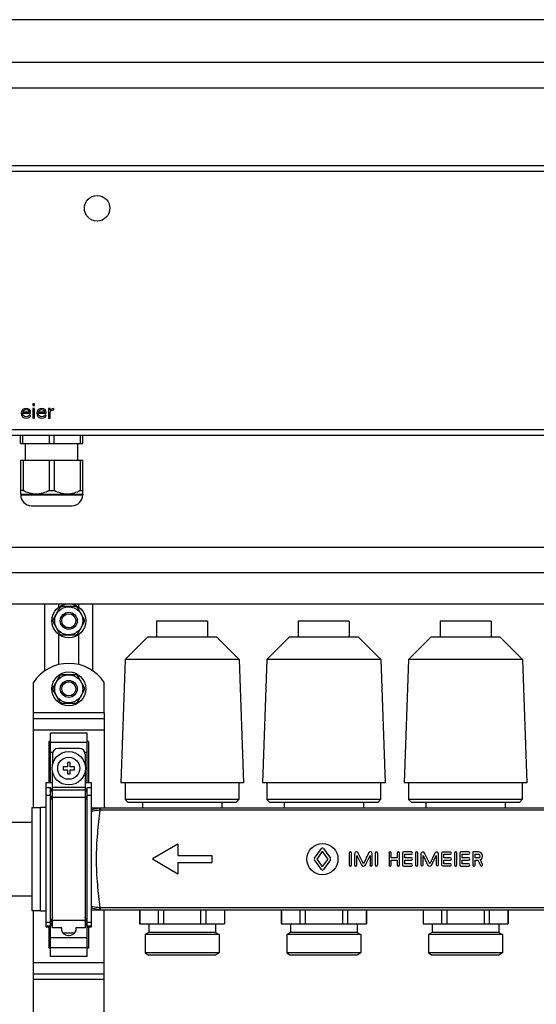
# Model space of a CAD drawing. Units: millimetres. Extents: x 0 to 841, y 0 to 594.
# Drawn here: x 563 to 617, y 333 to 437 of the extents above; entities that cross this region are included whole.
import ezdxf

# ---------------------------------------------------------------- set-up
doc = ezdxf.new("R2010")
doc.units = ezdxf.units.MM
doc.header["$LTSCALE"] = 46.255
doc.layers.get('0').update_dxf_attribs({"linetype": 'CONTINUOUS'})
doc.layers.add('A_STD', color=7, linetype='CONTINUOUS')

msp = doc.modelspace()

# ---------------------------------------------------------------- linework, layer by layer
at = {"color": 7, "linetype": 'Continuous'}
for p, q in [((676.3, 436.72), (480.7, 436.72)), ((485.2, 432.22), (671.8, 432.22)), ((487.9, 429.52), (669.1, 429.52)), ((646.9, 421.27), (558.1, 421.27)), ((564.21, 396.07), (564.21, 395.91)), ((564.36, 396.07), (564.21, 396.07)), ((564.21, 395.91), (564.36, 395.91)), ((564.36, 395.91), (564.36, 396.07)), ((562.99, 395.27), (562.96, 395.08)), ((562.96, 395.08), (562.99, 394.89)), ((563.05, 395.4), (562.99, 395.27)), ((562.99, 394.89), (563.05, 394.76)), ((563.11, 395.46), (563.05, 395.4)), ((563.21, 395.53), (563.11, 395.46)), ((563.11, 395.02), (563.11, 395.08)), ((563.11, 395.08), (563.96, 395.08)), ((563.15, 394.92), (563.11, 395.02)), ((563.15, 395.24), (563.18, 395.3)), ((563.15, 395.21), (563.15, 395.24)), ((563.8, 395.21), (563.15, 395.21)), ((563.18, 394.86), (563.15, 394.92)), ((563.18, 395.3), (563.27, 395.4)), ((563.27, 394.76), (563.18, 394.86)), ((563.3, 395.56), (563.21, 395.53)), ((563.27, 395.4), (563.33, 395.43)), ((563.49, 395.59), (563.3, 395.56)), ((563.33, 395.43), (563.46, 395.46)), ((563.46, 395.46), (563.65, 395.43)), ((563.68, 395.56), (563.49, 395.59)), ((563.65, 395.43), (563.74, 395.37)), ((563.83, 395.46), (563.68, 395.56)), ((563.74, 395.37), (563.8, 395.27)), ((563.8, 394.89), (563.77, 394.79)), ((563.8, 395.27), (563.8, 395.21)), ((563.96, 394.89), (563.8, 394.89)), ((563.93, 395.34), (563.83, 395.46)), ((563.96, 395.21), (563.93, 395.34)), ((563.93, 394.76), (563.96, 394.89)), ((563.96, 395.08), (563.96, 395.21)), ((564.21, 395.59), (564.21, 394.57)), ((564.36, 395.59), (564.21, 395.59)), ((564.36, 394.57), (564.36, 395.59)), ((564.65, 395.27), (564.61, 395.08)), ((564.61, 395.08), (564.65, 394.89)), ((564.71, 395.4), (564.65, 395.27)), ((564.65, 394.89), (564.71, 394.76)), ((564.77, 395.46), (564.71, 395.4)), ((564.86, 395.53), (564.77, 395.46)), ((564.77, 395.02), (564.77, 395.08)), ((564.77, 395.08), (565.61, 395.08)), ((564.8, 394.92), (564.77, 395.02)), ((564.8, 395.24), (564.83, 395.3)), ((564.8, 395.21), (564.8, 395.24)), ((565.46, 395.21), (564.8, 395.21)), ((564.83, 394.86), (564.8, 394.92)), ((564.83, 395.3), (564.93, 395.4)), ((564.93, 394.76), (564.83, 394.86)), ((564.96, 395.56), (564.86, 395.53)), ((564.93, 395.4), (564.99, 395.43)), ((565.15, 395.59), (564.96, 395.56)), ((564.99, 395.43), (565.11, 395.46)), ((565.11, 395.46), (565.3, 395.43)), ((565.33, 395.56), (565.15, 395.59)), ((565.3, 395.43), (565.4, 395.37)), ((565.49, 395.46), (565.33, 395.56)), ((565.4, 395.37), (565.46, 395.27)), ((565.46, 394.89), (565.43, 394.79)), ((565.46, 395.27), (565.46, 395.21)), ((565.61, 394.89), (565.46, 394.89)), ((565.58, 395.34), (565.49, 395.46)), ((565.61, 395.21), (565.58, 395.34)), ((565.58, 394.76), (565.61, 394.89)), ((565.61, 395.08), (565.61, 395.21)), ((565.86, 395.59), (565.86, 394.57)), ((566.02, 395.59), (565.86, 395.59)), ((566.02, 395.4), (566.02, 395.59)), ((566.08, 395.46), (566.02, 395.4)), ((566.02, 395.21), (566.11, 395.34)), ((566.02, 394.57), (566.02, 395.21)), ((566.18, 395.53), (566.08, 395.46)), ((566.11, 395.34), (566.24, 395.4)), ((566.27, 395.56), (566.18, 395.53)), ((566.24, 395.4), (566.43, 395.43)), ((566.43, 395.59), (566.27, 395.56)), ((566.43, 395.43), (566.43, 395.59)), ((563.05, 394.76), (563.11, 394.7)), ((563.11, 394.7), (563.21, 394.63)), ((563.21, 394.63), (563.3, 394.6)), ((563.33, 394.73), (563.27, 394.76)), ((563.3, 394.6), (563.49, 394.57)), ((563.46, 394.7), (563.33, 394.73)), ((563.68, 394.73), (563.46, 394.7)), ((563.49, 394.57), (563.71, 394.6)), ((563.77, 394.79), (563.68, 394.73)), ((563.71, 394.6), (563.83, 394.67)), ((563.83, 394.67), (563.93, 394.76)), ((564.21, 394.57), (564.36, 394.57)), ((564.71, 394.76), (564.77, 394.7)), ((564.77, 394.7), (564.86, 394.63)), ((564.86, 394.63), (564.96, 394.6)), ((564.99, 394.73), (564.93, 394.76)), ((564.96, 394.6), (565.15, 394.57)), ((565.11, 394.7), (564.99, 394.73)), ((565.33, 394.73), (565.11, 394.7)), ((565.15, 394.57), (565.36, 394.6)), ((565.43, 394.79), (565.33, 394.73)), ((565.36, 394.6), (565.49, 394.67)), ((565.49, 394.67), (565.58, 394.76)), ((565.86, 394.57), (566.02, 394.57)), ((558.1, 392.77), (646.9, 392.77)), ((562.9, 391.87), (562.9, 392.77)), ((563.14, 391.87), (563.14, 392.77)), ((565.95, 391.87), (565.95, 392.77)), ((566.44, 391.87), (566.44, 392.77)), ((569.25, 391.87), (569.25, 392.77)), ((569.5, 391.87), (569.5, 392.77)), ((562.9, 391.87), (569.5, 391.87)), ((563.42, 390.1), (563.42, 391.87)), ((568.97, 390.1), (568.97, 391.87)), ((562.9, 390.1), (562.9, 386.53)), ((562.9, 390.1), (569.5, 390.1)), ((563.17, 390.1), (563.17, 386.89)), ((565.92, 390.1), (565.92, 386.89)), ((566.47, 390.1), (566.47, 386.89)), ((569.22, 390.1), (569.22, 386.89)), ((569.5, 386.53), (569.5, 390.1)), ((563.17, 386.89), (562.9, 386.89)), ((562.9, 386.53), (562.91, 386.52)), ((562.91, 386.52), (562.91, 386.44)), ((562.91, 386.52), (569.48, 386.52)), ((565.92, 386.89), (566.47, 386.89)), ((569.22, 386.89), (569.5, 386.89)), ((569.5, 386.53), (569.48, 386.52)), ((569.48, 386.52), (569.48, 386.44)), ((564.05, 385.3), (568.34, 385.3)), ((487.9, 380.92), (669.1, 380.92)), ((487.9, 378.22), (669.1, 378.22)), ((487.9, 374.92), (669.1, 374.92)), ((565.45, 367.83), (565.45, 374.92)), ((567.07, 374.53), (566.32, 373.22)), ((568.75, 374.62), (567.24, 374.62)), ((569.67, 373.22), (568.92, 374.53)), ((570.55, 367.83), (570.55, 374.92)), ((566.32, 373.03), (567.07, 371.72)), ((568.92, 371.72), (569.67, 373.03)), ((567.24, 371.62), (568.75, 371.62)), ((567.07, 367.33), (566.32, 366.02)), ((568.75, 367.42), (567.24, 367.42)), ((569.67, 366.02), (568.92, 367.33)), ((566.32, 365.83), (567.07, 364.52)), ((568.92, 364.52), (569.67, 365.83)), ((567.24, 364.42), (568.75, 364.42)), ((564.25, 353.37), (564.25, 363.37)), ((564.25, 362.77), (571.75, 362.77)), ((571.75, 363.37), (571.75, 353.29)), ((566.05, 356.02), (566.05, 361.22)), ((569.95, 361.22), (566.05, 361.22)), ((569.95, 356.02), (569.95, 361.22)), ((565.9, 360.35), (565.9, 356.02)), ((566.05, 360.35), (565.9, 360.35)), ((569.12, 359.62), (566.87, 359.62)), ((570.1, 360.35), (569.95, 360.35)), ((570.1, 360.35), (570.1, 356.02)), ((566.27, 359.02), (566.27, 357.92)), ((569.72, 359.02), (569.72, 357.92)), ((567.4, 357.67), (567.4, 357.37)), ((567.85, 357.67), (567.4, 357.67)), ((567.4, 357.37), (567.85, 357.37)), ((567.85, 358.12), (567.85, 357.67)), ((568.15, 358.12), (567.85, 358.12)), ((567.85, 357.37), (567.85, 356.92)), ((568.15, 357.67), (568.15, 358.12)), ((568.6, 357.67), (568.15, 357.67)), ((568.15, 356.92), (568.15, 357.37)), ((568.15, 357.37), (568.6, 357.37)), ((568.6, 357.37), (568.6, 357.67)), ((566.27, 340.64), (566.27, 357.12)), ((567.85, 356.92), (568.15, 356.92)), ((569.72, 357.12), (569.72, 340.64)), ((565.6, 340.75), (565.6, 356.02)), ((565.6, 356.02), (566.27, 356.02)), ((566.05, 355.44), (565.6, 355.44)), ((566.05, 337.62), (566.05, 355.44)), ((566.27, 354.93), (566.05, 355.44)), ((569.72, 356.02), (570.4, 356.02)), ((569.95, 355.44), (569.72, 354.93)), ((569.95, 337.62), (569.95, 355.44)), ((570.4, 355.44), (569.95, 355.44)), ((570.4, 340.75), (570.4, 356.02)), ((564.1, 353.37), (564.1, 342.48)), ((564.1, 353.37), (565, 353.37)), ((571.35, 353.29), (570.4, 353.29)), ((560.02, 351.82), (564.1, 351.82)), ((560.02, 344.02), (564.1, 344.02)), ((564.1, 342.48), (565, 342.48)), ((564.25, 293.37), (564.25, 342.48)), ((570.4, 342.55), (634.6, 342.55)), ((571.75, 293.29), (571.75, 342.55)), ((575.51, 342.55), (575.51, 341.05)), ((577.47, 342.55), (577.47, 341.05)), ((578.03, 342.55), (578.03, 341.05)), ((581.96, 342.55), (581.96, 341.05)), ((582.52, 342.55), (582.52, 341.05)), ((584.48, 342.55), (584.48, 341.05)), ((590.51, 342.55), (590.51, 341.05)), ((592.47, 342.55), (592.47, 341.05)), ((593.03, 342.55), (593.03, 341.05)), ((596.96, 342.55), (596.96, 341.05)), ((597.52, 342.55), (597.52, 341.05)), ((599.48, 342.55), (599.48, 341.05)), ((605.51, 342.55), (605.51, 341.05)), ((607.47, 342.55), (607.47, 341.05)), ((608.03, 342.55), (608.03, 341.05)), ((611.96, 342.55), (611.96, 341.05)), ((612.52, 342.55), (612.52, 341.05)), ((614.48, 342.55), (614.48, 341.05)), ((565.6, 340.75), (566.05, 340.75)), ((565.9, 340.75), (565.9, 338.49)), ((566.05, 340.75), (566.27, 341.28)), ((569.72, 341.28), (569.95, 340.75)), ((569.95, 340.75), (570.4, 340.75)), ((570.1, 340.75), (570.1, 338.49)), ((575.5, 341.05), (584.5, 341.05)), ((590.5, 341.05), (599.5, 341.05)), ((605.5, 341.05), (614.5, 341.05)), ((567.25, 340.64), (566.27, 340.64)), ((567.2, 340.64), (567.2, 340.57)), ((567.2, 340.57), (567.25, 340.57)), ((567.25, 340.32), (567.25, 340.64)), ((568.59, 340.06), (567.4, 340.06)), ((567.95, 339.82), (568.04, 339.82)), ((568.75, 340.64), (568.75, 340.32)), ((569.72, 340.64), (568.75, 340.64)), ((568.75, 340.57), (568.79, 340.57)), ((568.79, 340.57), (568.79, 340.64)), ((566.05, 338.49), (565.9, 338.49)), ((569.95, 337.62), (566.05, 337.62)), ((570.1, 338.49), (569.95, 338.49)), ((564.25, 335.77), (571.75, 335.77))]:
    msp.add_line(p, q, dxfattribs=at)
at = {"color": 9, "linetype": 'Continuous'}
for p, q in [((646.9, 420.67), (558.1, 420.67)), ((558.1, 393.37), (646.9, 393.37)), ((562.91, 386.44), (569.48, 386.44)), ((571.75, 363.37), (564.25, 363.37)), ((564.25, 361.57), (571.75, 361.57)), ((566.05, 360.27), (569.95, 360.27)), ((566.05, 359.23), (566.31, 359.23)), ((569.68, 359.23), (569.95, 359.23)), ((569.72, 355.48), (566.27, 355.48)), ((566.05, 354.64), (565.6, 354.64)), ((566.27, 354.12), (566.05, 354.64)), ((569.72, 355.19), (566.27, 355.19)), ((569.72, 354.42), (566.27, 354.42)), ((569.95, 354.64), (569.72, 354.12)), ((570.4, 354.64), (569.95, 354.64)), ((571.35, 353.08), (571.35, 353.29)), ((633.64, 353.08), (571.35, 353.08)), ((571.35, 342.55), (571.35, 342.76)), ((633.64, 342.76), (571.35, 342.76)), ((566.27, 341.72), (566.05, 341.2)), ((569.95, 341.2), (569.72, 341.72)), ((566.05, 341.2), (565.6, 341.2)), ((566.05, 340.81), (565.6, 340.81)), ((566.27, 341.32), (566.05, 340.81)), ((569.72, 341.42), (566.27, 341.42)), ((569.95, 340.81), (569.72, 341.32)), ((570.4, 341.2), (569.95, 341.2)), ((570.4, 340.81), (569.95, 340.81)), ((566.05, 339.61), (569.95, 339.61)), ((566.05, 338.57), (569.95, 338.57)), ((564.25, 336.97), (571.75, 336.97)), ((571.75, 335.17), (564.25, 335.17))]:
    msp.add_line(p, q, dxfattribs=at)
at = {"color": 7, "linetype": 'Continuous'}
for centre, radius in [((571, 416.77), 1.35), ((568, 357.52), 1.77)]:
    msp.add_circle(centre, radius, dxfattribs=at)
at = {"color": 9, "linetype": 'Continuous'}
msp.add_circle((568, 357.52), 1.17, dxfattribs=at)
at = {"color": 7, "linetype": 'Continuous'}
for centre, radius, start, end in [((564.05, 386.44), 1.14, 180, 270), ((568.34, 386.44), 1.14, 270, 360), ((568, 373.12), 1.68, 116.7655, 123.2345), ((568, 373.12), 1.68, 56.7655, 63.2345), ((568, 373.12), 1.68, 176.7655, 183.2345), ((568, 373.12), 1.68, 356.7655, 3.2345), ((568, 373.12), 1.68, 236.7655, 243.2345), ((568, 373.12), 1.68, 296.7655, 303.2345), ((568, 365.92), 1.68, 116.7655, 123.2345), ((568, 365.92), 1.68, 56.7655, 63.2345), ((568, 365.92), 1.68, 176.7655, 183.2345), ((568, 365.92), 1.68, 356.7655, 3.2345), ((568, 365.92), 1.68, 236.7655, 243.2345), ((568, 365.92), 1.68, 296.7655, 303.2345), ((566.87, 359.02), 0.6, 90, 180), ((569.12, 359.02), 0.6, 0, 90), ((567.95, 340.57), 0.75, 180, 270), ((568.04, 340.57), 0.75, 270, 360)]:
    msp.add_arc(centre, radius, start, end, dxfattribs=at)
at = {"color": 9, "linetype": 'Continuous'}
for centre, radius, start, end in [((571.35, 351.13), 2.16, 89.9987, 91.5499), ((571.35, 351.46), 1.62, 89.9992, 91.6143), ((571.35, 344.38), 1.62, 268.3858, 270.0007), ((571.35, 344.71), 2.16, 268.4502, 270.0013)]:
    msp.add_arc(centre, radius, start, end, dxfattribs=at)
at = {"color": 7, "linetype": 'Continuous'}
for points in [[(565.92, 386.89), (565.7, 386.78), (565.26, 386.6), (564.55, 386.49), (563.83, 386.6), (563.39, 386.78), (563.17, 386.89)], [(569.22, 386.89), (569, 386.78), (568.56, 386.6), (567.85, 386.49), (567.13, 386.6), (566.69, 386.78), (566.47, 386.89)]]:
    msp.add_open_spline(points, degree=3, knots=[0, 0, 0, 0, 0.251926, 0.5, 0.748074, 1, 1, 1, 1], dxfattribs=at)
at = {"color": 9, "linetype": 'Continuous'}
for points, knots in [([(571.29, 353.29), (571.21, 353.29), (570.9, 353.26), (570.61, 353.17), (570.4, 353.08)], [0, 0, 0, 0, 0.250797, 1, 1, 1, 1]), ([(571.3, 353.08), (571.3, 353.11), (571.3, 353.15), (571.3, 353.2), (571.29, 353.23), (571.29, 353.25), (571.29, 353.27), (571.29, 353.28), (571.29, 353.29), (571.29, 353.29)], [0, 0, 0, 0, 0.414122, 0.585699, 0.730024, 0.845021, 0.929066, 0.98085, 1, 1, 1, 1]), ([(571.3, 353.08), (571.22, 353.08), (570.91, 353.06), (570.61, 352.99), (570.4, 352.91)], [0, 0, 0, 0, 0.253348, 1, 1, 1, 1]), ([(571.3, 353.08), (571.2, 352.26), (570.99, 350.55), (570.85, 347.92), (570.99, 345.29), (571.2, 343.58), (571.3, 342.76)], [0, 0, 0, 0, 0.238954, 0.5, 0.761046, 1, 1, 1, 1]), ([(571.3, 342.76), (571.22, 342.76), (570.91, 342.78), (570.61, 342.85), (570.4, 342.93)], [0, 0, 0, 0, 0.253358, 1, 1, 1, 1]), ([(571.29, 342.55), (571.21, 342.55), (570.9, 342.58), (570.61, 342.67), (570.4, 342.76)], [0, 0, 0, 0, 0.250807, 1, 1, 1, 1]), ([(571.29, 342.55), (571.29, 342.55), (571.29, 342.56), (571.29, 342.57), (571.29, 342.59), (571.29, 342.61), (571.3, 342.64), (571.3, 342.69), (571.3, 342.73), (571.3, 342.76)], [0, 0, 0, 0, 0.01915, 0.070933, 0.154979, 0.269976, 0.414301, 0.585878, 1, 1, 1, 1])]:
    msp.add_open_spline(points, degree=3, knots=knots, dxfattribs=at)
at = {"layer": 'A_STD', "color": 7, "linetype": 'Continuous'}
for p, q in [((566.95, 374.58), (566.95, 374.92)), ((569.05, 374.58), (569.05, 374.92)), ((577.3, 373.09), (577.3, 371.38)), ((582.7, 373.09), (577.3, 373.09)), ((582.7, 373.09), (582.7, 371.38)), ((592.3, 373.09), (592.3, 371.38)), ((597.7, 373.09), (592.3, 373.09)), ((597.7, 373.09), (597.7, 371.38)), ((607.3, 373.09), (607.3, 371.38)), ((612.7, 373.09), (607.3, 373.09)), ((612.7, 373.09), (612.7, 371.38)), ((566.95, 368.5), (566.95, 371.66)), ((569.05, 368.5), (569.05, 371.66)), ((576.32, 371.38), (573.97, 369.02)), ((583.67, 371.38), (576.32, 371.38)), ((583.67, 371.38), (586.02, 369.02)), ((591.32, 371.38), (588.97, 369.02)), ((598.67, 371.38), (591.32, 371.38)), ((598.67, 371.38), (601.02, 369.02)), ((606.32, 371.38), (603.97, 369.02)), ((613.67, 371.38), (606.32, 371.38)), ((613.67, 371.38), (616.02, 369.02)), ((573.97, 369.02), (573.51, 355.99)), ((586.02, 369.02), (573.97, 369.02)), ((586.02, 369.02), (586.48, 355.99)), ((588.97, 369.02), (588.51, 355.99)), ((601.02, 369.02), (588.97, 369.02)), ((601.02, 369.02), (601.48, 355.99)), ((603.97, 369.02), (603.51, 355.99)), ((616.02, 369.02), (603.97, 369.02)), ((616.02, 369.02), (616.48, 355.99)), ((564.25, 363.37), (564.25, 366.61)), ((571.75, 363.37), (571.75, 366.61)), ((586.48, 355.99), (573.51, 355.99)), ((573.98, 355.99), (573.98, 354.21)), ((586.01, 355.99), (586.01, 354.21)), ((601.48, 355.99), (588.51, 355.99)), ((588.98, 355.99), (588.98, 354.21)), ((601.01, 355.99), (601.01, 354.21)), ((616.48, 355.99), (603.51, 355.99)), ((603.98, 355.99), (603.98, 354.21)), ((616.01, 355.99), (616.01, 354.21)), ((573.98, 354.21), (574.3, 353.89)), ((586.01, 354.21), (573.98, 354.21)), ((586.01, 354.21), (585.7, 353.89)), ((601.01, 354.21), (588.98, 354.21)), ((588.98, 354.21), (589.3, 353.89)), ((601.01, 354.21), (600.7, 353.89)), ((616.01, 354.21), (603.98, 354.21)), ((603.98, 354.21), (604.3, 353.89)), ((616.01, 354.21), (615.7, 353.89)), ((565, 342.45), (565, 353.4)), ((565, 353.4), (565.6, 353.4)), ((633.64, 353.29), (571.35, 353.29)), ((585.7, 353.89), (574.3, 353.89)), ((575.8, 353.89), (575.8, 353.29)), ((584.2, 353.89), (584.2, 353.29)), ((600.7, 353.89), (589.3, 353.89)), ((590.8, 353.89), (590.8, 353.29)), ((599.2, 353.89), (599.2, 353.29)), ((615.7, 353.89), (604.3, 353.89)), ((605.8, 353.89), (605.8, 353.29)), ((614.2, 353.89), (614.2, 353.29)), ((579.55, 349.48), (576.85, 347.92)), ((579.55, 349.48), (579.55, 348.3)), ((594, 347.99), (594.74, 349.02)), ((594.95, 349.02), (595.69, 347.99)), ((579.55, 348.3), (583.15, 348.3)), ((583.15, 348.3), (583.15, 347.55)), ((594.79, 348.66), (594.28, 347.95)), ((595.41, 347.95), (594.9, 348.66)), ((597.7, 348.55), (597.7, 347.29)), ((597.94, 347.29), (597.94, 348.55)), ((598.26, 348.47), (598.26, 347.29)), ((598.5, 347.29), (598.5, 348.3)), ((598.5, 348.3), (598.98, 347.31)), ((599.2, 347.41), (598.65, 348.55)), ((599.74, 348.55), (599.2, 347.41)), ((599.41, 347.31), (599.89, 348.3)), ((599.89, 348.3), (599.89, 347.29)), ((600.13, 347.29), (600.13, 348.47)), ((600.45, 348.55), (600.45, 347.29)), ((600.7, 347.29), (600.7, 348.55)), ((601.9, 348.55), (601.9, 347.29)), ((602.14, 348.04), (602.14, 348.55)), ((602.78, 348.04), (602.14, 348.04)), ((602.78, 348.55), (602.78, 348.04)), ((603.02, 347.29), (603.02, 348.55)), ((603.34, 348.55), (603.34, 347.29)), ((604.27, 348.67), (603.46, 348.67)), ((603.58, 348.43), (604.27, 348.43)), ((603.58, 348.04), (603.58, 348.43)), ((604.27, 348.04), (603.58, 348.04)), ((604.71, 348.55), (604.71, 347.29)), ((604.95, 347.29), (604.95, 348.55)), ((605.27, 348.45), (605.27, 347.3)), ((605.51, 347.3), (605.51, 348.3)), ((605.51, 348.3), (605.99, 347.31)), ((606.21, 347.41), (605.66, 348.54)), ((606.75, 348.54), (606.21, 347.41)), ((606.43, 347.31), (606.91, 348.3)), ((606.91, 348.3), (606.91, 347.3)), ((607.15, 347.3), (607.15, 348.45)), ((607.47, 348.54), (607.47, 347.3)), ((608.4, 348.65), (607.58, 348.65)), ((607.71, 348.43), (608.4, 348.43)), ((607.71, 348.04), (607.71, 348.43)), ((608.4, 348.04), (607.71, 348.04)), ((608.83, 348.54), (608.83, 347.3)), ((609.08, 347.3), (609.08, 348.54)), ((609.4, 348.55), (609.4, 347.29)), ((610.32, 348.67), (609.52, 348.67)), ((609.64, 348.43), (610.32, 348.43)), ((609.64, 348.04), (609.64, 348.43)), ((610.32, 348.04), (609.64, 348.04)), ((611.37, 348.67), (610.76, 348.67)), ((610.76, 348.67), (610.76, 347.29)), ((611.01, 348.43), (611.37, 348.43)), ((611.01, 348.04), (611.01, 348.43)), ((611.37, 348.04), (611.01, 348.04)), ((576.85, 347.92), (579.55, 346.36)), ((579.55, 347.55), (579.55, 346.36)), ((579.55, 347.55), (583.15, 347.55)), ((594.74, 346.81), (594, 347.84)), ((594.28, 347.88), (594.79, 347.16)), ((594.9, 347.16), (595.41, 347.88)), ((595.69, 347.84), (594.95, 346.81)), ((602.14, 347.8), (602.78, 347.8)), ((602.14, 347.29), (602.14, 347.8)), ((602.78, 347.8), (602.78, 347.29)), ((603.46, 347.17), (604.27, 347.17)), ((603.58, 347.8), (604.27, 347.8)), ((603.58, 347.41), (603.58, 347.8)), ((604.27, 347.41), (603.58, 347.41)), ((607.58, 347.19), (608.4, 347.19)), ((607.71, 347.8), (608.4, 347.8)), ((607.71, 347.41), (607.71, 347.8)), ((608.4, 347.41), (607.71, 347.41)), ((609.52, 347.17), (610.32, 347.17)), ((609.64, 347.8), (610.32, 347.8)), ((609.64, 347.41), (609.64, 347.8)), ((610.32, 347.41), (609.64, 347.41)), ((611.01, 347.8), (611.31, 347.8)), ((611.01, 347.29), (611.01, 347.8)), ((611.31, 347.8), (611.58, 347.24)), ((611.8, 347.35), (611.57, 347.83)), ((565, 342.45), (565.6, 342.45)), ((575.5, 342.55), (575.5, 341.05)), ((584.5, 342.55), (584.5, 341.05)), ((590.5, 342.55), (590.5, 341.05)), ((599.5, 342.55), (599.5, 341.05)), ((605.5, 342.55), (605.5, 341.05)), ((614.5, 342.55), (614.5, 341.05)), ((576.47, 341.05), (576.47, 340.15)), ((583.52, 341.05), (583.52, 340.15)), ((591.47, 341.05), (591.47, 340.15)), ((598.52, 341.05), (598.52, 340.15)), ((606.47, 341.05), (606.47, 340.15)), ((613.52, 341.05), (613.52, 340.15)), ((576.47, 340.15), (576.08, 339.93)), ((576.08, 339.93), (576.08, 337.98)), ((583.91, 339.93), (576.08, 339.93)), ((583.52, 340.15), (576.47, 340.15)), ((583.52, 340.15), (583.91, 339.93)), ((583.91, 339.93), (583.91, 337.98)), ((591.47, 340.15), (591.08, 339.93)), ((598.91, 339.93), (591.08, 339.93)), ((591.08, 339.93), (591.08, 337.98)), ((598.52, 340.15), (591.47, 340.15)), ((598.52, 340.15), (598.91, 339.93)), ((598.91, 339.93), (598.91, 337.98)), ((606.47, 340.15), (606.08, 339.93)), ((613.91, 339.93), (606.08, 339.93)), ((606.08, 339.93), (606.08, 337.98)), ((613.52, 340.15), (606.47, 340.15)), ((613.52, 340.15), (613.91, 339.93)), ((613.91, 339.93), (613.91, 337.98)), ((583.91, 337.98), (576.08, 337.98)), ((576.08, 337.98), (576.47, 337.75)), ((583.52, 337.75), (576.47, 337.75)), ((583.91, 337.98), (583.52, 337.75)), ((598.91, 337.98), (591.08, 337.98)), ((591.08, 337.98), (591.47, 337.75)), ((598.52, 337.75), (591.47, 337.75)), ((598.91, 337.98), (598.52, 337.75)), ((613.91, 337.98), (606.08, 337.98)), ((606.08, 337.98), (606.47, 337.75)), ((613.52, 337.75), (606.47, 337.75)), ((613.91, 337.98), (613.52, 337.75))]:
    msp.add_line(p, q, dxfattribs=at)
for centre, radius in [((568, 373.12), 1.8), ((568, 373.12), 1.49), ((568, 373.12), 0.9), ((568, 373.12), 0.75), ((568, 365.92), 1.8), ((568, 365.92), 1.49), ((568, 365.92), 0.9), ((568, 365.92), 0.75), ((594.85, 347.91), 1.65)]:
    msp.add_circle(centre, radius, dxfattribs=at)
for centre, radius, start, end in [((568, 364.12), 4.5, 33.5573, 146.4427), ((594.85, 348.94), 0.126, 35.7583, 144.2417), ((594.1, 347.91), 0.126, 144.2417, 215.7583), ((594.33, 347.91), 0.063, 144.2417, 215.7583), ((594.85, 348.63), 0.063, 35.7583, 144.2417), ((595.36, 347.91), 0.063, 324.2417, 35.7583), ((595.59, 347.91), 0.126, 324.2417, 35.7583), ((597.82, 348.55), 0.122, 0, 180), ((598.46, 348.47), 0.204, 25.6809, 180), ((599.93, 348.47), 0.204, 0, 154.3191), ((600.57, 348.55), 0.122, 0, 180), ((602.02, 348.55), 0.122, 0, 180), ((602.9, 348.55), 0.122, 0, 180), ((603.46, 348.55), 0.122, 90, 180), ((604.27, 348.55), 0.122, 270, 90), ((604.27, 347.92), 0.121, 270, 90), ((604.83, 348.55), 0.121, 0, 180), ((605.48, 348.45), 0.208, 25.849, 180), ((606.94, 348.45), 0.208, 0, 154.151), ((607.58, 348.54), 0.114, 90, 180), ((608.4, 348.54), 0.114, 270, 90), ((608.4, 347.92), 0.122, 270, 90), ((608.96, 348.54), 0.122, 0, 180), ((609.52, 348.55), 0.122, 90, 180), ((610.32, 348.55), 0.122, 270, 90), ((610.32, 347.92), 0.122, 270, 90), ((611.37, 348.23), 0.441, 295.849, 90), ((611.37, 348.23), 0.192, 270, 90), ((594.85, 347.2), 0.063, 215.7583, 324.2417), ((597.82, 347.29), 0.122, 180, 360), ((598.38, 347.29), 0.122, 180, 360), ((599.2, 347.41), 0.243, 205.6809, 334.3191), ((600.01, 347.29), 0.122, 180, 360), ((600.57, 347.29), 0.122, 180, 360), ((602.02, 347.29), 0.122, 180, 360), ((602.9, 347.29), 0.122, 180, 360), ((603.46, 347.29), 0.122, 180, 270), ((604.27, 347.29), 0.122, 270, 90), ((604.83, 347.29), 0.121, 180, 360), ((605.39, 347.3), 0.121, 180, 360), ((606.21, 347.41), 0.243, 205.849, 334.151), ((607.03, 347.3), 0.121, 180, 360), ((607.58, 347.3), 0.114, 180, 270), ((608.4, 347.3), 0.114, 270, 90), ((608.96, 347.3), 0.122, 180, 360), ((609.52, 347.29), 0.122, 180, 270), ((610.32, 347.29), 0.122, 270, 90), ((610.89, 347.29), 0.122, 180, 360), ((611.69, 347.29), 0.121, 205.849, 25.849), ((594.85, 346.88), 0.126, 215.7583, 324.2417)]:
    msp.add_arc(centre, radius, start, end, dxfattribs=at)

doc.saveas('drawing.dxf')
